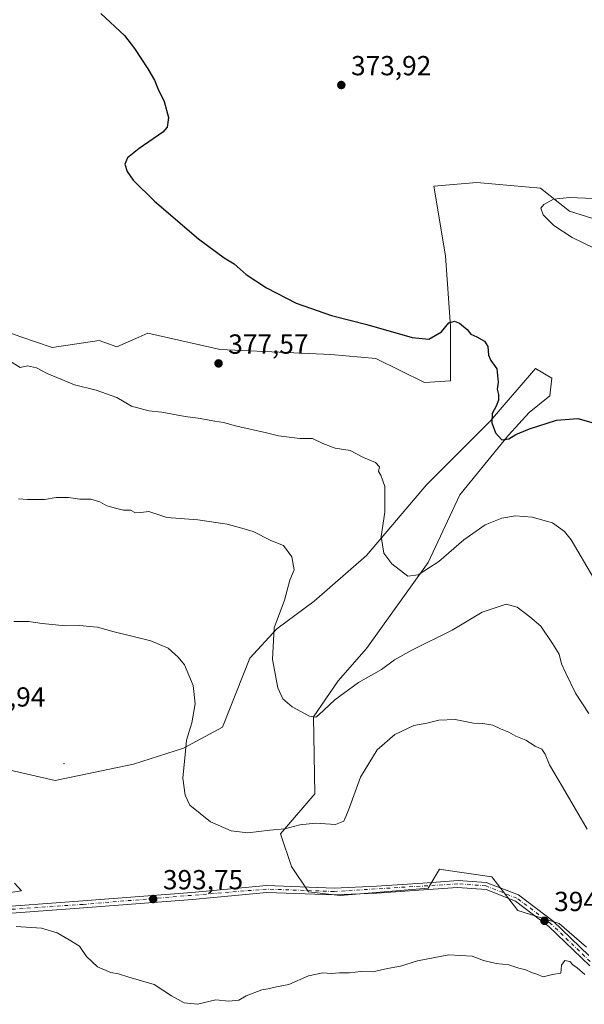
# Model space of a CAD drawing. Units: metres. Extents: x 611672 to 615159, y 4678430 to 4680798.
# Drawn here: x 613769 to 613974, y 4679887 to 4680244 of the extents above; entities that cross this region are included whole.
import ezdxf

# ---------------------------------------------------------------- set-up
doc = ezdxf.new("R2010")
doc.units = ezdxf.units.M
doc.header["$MEASUREMENT"] = 0
doc.linetypes.add('DGN Style 4', pattern=[2.6384748266838614, 1.318413404963828, -0.6592067024819142, 0.001648016756204785, -0.6592067024819142])
for name, color, linetype, lineweight in [('Arbolado forestal CxS', 92, 'Continuous', 0), ('Centroide de Edificación ligera', 7, 'Continuous', 0), ('Cultivos herbáceos CxS', 92, 'Continuous', 0), ('Curva de nivel maestra', 30, 'Continuous', 30), ('Curva de nivel normal', 30, 'Continuous', 0), ('Pista no pavimentada Cxs', 111, 'Continuous', 0), ('Pista no pavimentada eje', 91, 'DGN Style 4', 0), ('Punto de cota en terreno', 7, 'Continuous', 0), ('Rótulo de punto de cota en terreno', 7, 'Continuous', 0)]:
    doc.layers.add(name, color=color, linetype=linetype, lineweight=lineweight)
doc.styles.add('Style-Arial', font='txt')

# ---------------------------------------------------------------- blocks, each defined once
blk = doc.blocks.new('5PATER')
at = {"layer": 'Punto de cota en terreno', "linetype": 'Continuous', "lineweight": 0}
h = blk.add_hatch(color=51, dxfattribs=at)
edge = h.paths.add_edge_path()
edge.add_ellipse((0, 0), major_axis=(-0.1095731443231308, -0.1110710700762829), ratio=0.9994222409660322, start_angle=0, end_angle=360)

msp = doc.modelspace()

# ---------------------------------------------------------------- linework, layer by layer
at = {"layer": 'Arbolado forestal CxS', "color": 92, "linetype": 'Continuous', "lineweight": 0}
for points in [[(613765.9370999997, 4680130.227700001, 379.0430000000051), (613769.3667000001, 4680129.041300001, 379.0092000000004), (613780.7538999999, 4680125.102499999, 378.9241000000038), (613797.8047000002, 4680127.6963, 378.0752000000066), (613804.2487000005, 4680125.415300001, 377.9900000000052), (613812.2021000005, 4680128.881100001, 377.5434999999998), (613815.4886999996, 4680130.313100001, 377.4152000000031), (613841.7735000001, 4680124.378699999, 376.9106000000029), (613882.0541000003, 4680122.5623, 375.9535000000033), (613898.3579000002, 4680121.2071, 375.7673999999971), (613916.0207000002, 4680112.3709, 376.0066999999981), (613925.5317000002, 4680113.049699999, 376.0858000000007), (613925.5318999998, 4680132.760700001, 375.0331000000006), (613923.6167000001, 4680158.412900001, 373.4602000000014), (613919.4187000003, 4680183.737299999, 371.9878999999929), (613935.0427000001, 4680185.0963, 371.6269999999931), (613941.8031000001, 4680184.499100001, 371.523199999996), (613958.1403000001, 4680183.0569, 370.9933000000019), (613968.7401000002, 4680174.595899999, 369.9958999999944), (613985.3129000004, 4680169.4625, 369.4471000000049)], [(613985.3129000004, 4680169.4625, 369.4471000000049), (613968.7401000002, 4680174.595899999, 369.9958999999944), (613958.1403000001, 4680183.0569, 370.9933000000019), (613941.8031000001, 4680184.499100001, 371.523199999996), (613935.0427000001, 4680185.0963, 371.6269999999931), (613919.4187000003, 4680183.737299999, 371.9878999999929), (613923.6167000001, 4680158.412900001, 373.4602000000014), (613925.5318999998, 4680132.760700001, 375.0331000000006), (613925.5317000002, 4680113.049699999, 376.0858000000007), (613916.0207000002, 4680112.3709, 376.0066999999981), (613898.3579000002, 4680121.2071, 375.7673999999971), (613882.0541000003, 4680122.5623, 375.9535000000033), (613841.7735000001, 4680124.378699999, 376.9106000000029), (613815.4886999996, 4680130.313100001, 377.4152000000031), (613812.2021000005, 4680128.881100001, 377.5434999999998), (613804.2487000005, 4680125.415300001, 377.9900000000052), (613797.8047000002, 4680127.6963, 378.0752000000066), (613780.7538999999, 4680125.102499999, 378.9241000000038), (613769.3667000001, 4680129.041300001, 379.0092000000004), (613765.9370999997, 4680130.227700001, 379.0430000000051)], [(613974.9523, 4679907.3555, 394.5528000000049), (613964.9294999996, 4679915.933700001, 394.3074999999953), (613949.9845000004, 4679920.6917, 394.5105999999942), (613940.4738999996, 4679932.925899999, 394.2603999999992), (613922.0979000004, 4679935.5529, 394.2617000000027), (613921.4530999997, 4679935.645099999, 394.2479000000022), (613917.3772999998, 4679928.847899999, 394.2899999999936), (613885.4483000003, 4679926.1295, 394.0083000000013), (613873.8992999997, 4679927.489700001, 393.8056999999972), (613867.6825000001, 4679936.715700001, 392.0858000000007), (613863.7096999995, 4679948.559699999, 389.9762000000046), (613876.1599000003, 4679963.1065, 387.8390000000072), (613875.6813000003, 4679991.044299999, 384.9514999999956), (613884.6892999997, 4680004.1139, 383.693299999999), (613894.9605, 4680015.8519, 382.5393999999943), (613917.3787000002, 4680047.117500001, 379.4980000000069), (613928.9271, 4680071.586100001, 377.4321999999956), (613946.5900999998, 4680093.335700001, 374.7743999999948), (613954.0630999999, 4680101.4955, 374.1123999999982), (613961.5352999996, 4680107.612500001, 373.553899999999), (613962.2632999998, 4680113.975299999, 373.6698999999935), (613956.4035, 4680117.553300001, 374.149900000004), (613949.7594999997, 4680109.817500001, 374.5749000000069), (613945.7708999999, 4680105.173699999, 374.8748999999953), (613940.0113000004, 4680098.467700001, 375.3570999999938), (613916.7931000004, 4680075.2961, 378.2695999999996), (613894.9448999995, 4680049.636499999, 381.1300999999949), (613875.9139, 4680032.9889, 383.5660999999964), (613862.3387000002, 4680022.9113, 385.2810000000027), (613852.5948999999, 4680012.352499999, 386.7841000000044), (613842.6514999997, 4679987.305500001, 388.6233999999968), (613828.4874999998, 4679979.619100001, 390.5988999999972), (613810.2956999998, 4679973.802100001, 392.5590999999986), (613781.8504999997, 4679967.935699999, 394.1814000000013), (613745.8469000002, 4679976.0919, 394.5293999999994)], [(613745.8469000002, 4679976.0919, 394.5293999999994), (613781.8504999997, 4679967.935699999, 394.1814000000013), (613810.2956999998, 4679973.802100001, 392.5590999999986), (613828.4874999998, 4679979.619100001, 390.5988999999972), (613842.6514999997, 4679987.305500001, 388.6233999999968), (613852.5948999999, 4680012.352499999, 386.7841000000044), (613862.3387000002, 4680022.9113, 385.2810000000027), (613875.9139, 4680032.9889, 383.5660999999964), (613894.9448999995, 4680049.636499999, 381.1300999999949), (613916.7931000004, 4680075.2961, 378.2695999999996), (613940.0113000004, 4680098.467700001, 375.3570999999938), (613945.7708999999, 4680105.173699999, 374.8748999999953), (613949.7594999997, 4680109.817500001, 374.5749000000069), (613956.4035, 4680117.553300001, 374.149900000004), (613962.2632999998, 4680113.975299999, 373.6698999999935), (613961.5352999996, 4680107.612500001, 373.553899999999), (613954.0630999999, 4680101.4955, 374.1123999999982), (613946.5900999998, 4680093.335700001, 374.7743999999948), (613928.9271, 4680071.586100001, 377.4321999999956), (613917.3787000002, 4680047.117500001, 379.4980000000069), (613894.9605, 4680015.8519, 382.5393999999943), (613884.6892999997, 4680004.1139, 383.693299999999), (613875.6813000003, 4679991.044299999, 384.9514999999956), (613876.1599000003, 4679963.1065, 387.8390000000072), (613863.7096999995, 4679948.559699999, 389.9762000000046), (613867.6825000001, 4679936.715700001, 392.0858000000007), (613873.8992999997, 4679927.489700001, 393.8056999999972), (613885.4483000003, 4679926.1295, 394.0083000000013), (613917.3772999998, 4679928.847899999, 394.2899999999936), (613921.4530999997, 4679935.645099999, 394.2479000000022), (613922.0979000004, 4679935.5529, 394.2617000000027), (613940.4738999996, 4679932.925899999, 394.2603999999992), (613949.9845000004, 4679920.6917, 394.5105999999942), (613964.9294999996, 4679915.933700001, 394.3074999999953), (613974.9523, 4679907.3555, 394.5528000000049)]]:
    msp.add_polyline3d(points, dxfattribs=at)
at = {"layer": 'Centroide de Edificación ligera', "color": 7, "linetype": 'Continuous', "lineweight": 0}
msp.add_point((613785, 4679974, 399.9864999999991), dxfattribs=at)
at = {"layer": 'Cultivos herbáceos CxS', "color": 92, "linetype": 'Continuous', "lineweight": 0}
for points in [[(613985.3129000004, 4680169.4625, 369.4471000000049), (613968.7401000002, 4680174.595899999, 369.9958999999944), (613958.1403000001, 4680183.0569, 370.9933000000019), (613941.8031000001, 4680184.499100001, 371.523199999996), (613935.0427000001, 4680185.0963, 371.6269999999931), (613919.4187000003, 4680183.737299999, 371.9878999999929), (613923.6167000001, 4680158.412900001, 373.4602000000014), (613925.5318999998, 4680132.760700001, 375.0331000000006), (613925.5317000002, 4680113.049699999, 376.0858000000007), (613916.0207000002, 4680112.3709, 376.0066999999981), (613898.3579000002, 4680121.2071, 375.7673999999971), (613882.0541000003, 4680122.5623, 375.9535000000033), (613841.7735000001, 4680124.378699999, 376.9106000000029), (613815.4886999996, 4680130.313100001, 377.4152000000031), (613812.2021000005, 4680128.881100001, 377.5434999999998), (613804.2487000005, 4680125.415300001, 377.9900000000052), (613797.8047000002, 4680127.6963, 378.0752000000066), (613780.7538999999, 4680125.102499999, 378.9241000000038), (613769.3667000001, 4680129.041300001, 379.0092000000004), (613765.9370999997, 4680130.227700001, 379.0430000000051)], [(613985.3129000004, 4680169.4625, 369.4471000000049), (613968.7401000002, 4680174.595899999, 369.9958999999944), (613958.1403000001, 4680183.0569, 370.9933000000019), (613941.8031000001, 4680184.499100001, 371.523199999996), (613935.0427000001, 4680185.0963, 371.6269999999931), (613919.4187000003, 4680183.737299999, 371.9878999999929), (613923.6167000001, 4680158.412900001, 373.4602000000014), (613925.5318999998, 4680132.760700001, 375.0331000000006), (613925.5317000002, 4680113.049699999, 376.0858000000007), (613916.0207000002, 4680112.3709, 376.0066999999981), (613898.3579000002, 4680121.2071, 375.7673999999971), (613882.0541000003, 4680122.5623, 375.9535000000033), (613841.7735000001, 4680124.378699999, 376.9106000000029), (613815.4886999996, 4680130.313100001, 377.4152000000031), (613812.2021000005, 4680128.881100001, 377.5434999999998), (613804.2487000005, 4680125.415300001, 377.9900000000052), (613797.8047000002, 4680127.6963, 378.0752000000066), (613780.7538999999, 4680125.102499999, 378.9241000000038), (613769.3667000001, 4680129.041300001, 379.0092000000004), (613765.9370999997, 4680130.227700001, 379.0430000000051)], [(613745.8469000002, 4679976.0919, 394.5293999999994), (613781.8504999997, 4679967.935699999, 394.1814000000013), (613810.2956999998, 4679973.802100001, 392.5590999999986), (613828.4874999998, 4679979.619100001, 390.5988999999972), (613842.6514999997, 4679987.305500001, 388.6233999999968), (613852.5948999999, 4680012.352499999, 386.7841000000044), (613862.3387000002, 4680022.9113, 385.2810000000027), (613875.9139, 4680032.9889, 383.5660999999964), (613894.9448999995, 4680049.636499999, 381.1300999999949), (613916.7931000004, 4680075.2961, 378.2695999999996), (613940.0113000004, 4680098.467700001, 375.3570999999938), (613945.7708999999, 4680105.173699999, 374.8748999999953), (613949.7594999997, 4680109.817500001, 374.5749000000069), (613956.4035, 4680117.553300001, 374.149900000004), (613962.2632999998, 4680113.975299999, 373.6698999999935), (613961.5352999996, 4680107.612500001, 373.553899999999), (613954.0630999999, 4680101.4955, 374.1123999999982), (613946.5900999998, 4680093.335700001, 374.7743999999948), (613928.9271, 4680071.586100001, 377.4321999999956), (613917.3787000002, 4680047.117500001, 379.4980000000069), (613894.9605, 4680015.8519, 382.5393999999943), (613884.6892999997, 4680004.1139, 383.693299999999), (613875.6813000003, 4679991.044299999, 384.9514999999956), (613876.1599000003, 4679963.1065, 387.8390000000072), (613863.7096999995, 4679948.559699999, 389.9762000000046), (613867.6825000001, 4679936.715700001, 392.0858000000007), (613873.8992999997, 4679927.489700001, 393.8056999999972), (613885.4483000003, 4679926.1295, 394.0083000000013), (613917.3772999998, 4679928.847899999, 394.2899999999936), (613921.4530999997, 4679935.645099999, 394.2479000000022), (613922.0979000004, 4679935.5529, 394.2617000000027), (613940.4738999996, 4679932.925899999, 394.2603999999992), (613949.9845000004, 4679920.6917, 394.5105999999942), (613964.9294999996, 4679915.933700001, 394.3074999999953), (613974.9523, 4679907.3555, 394.5528000000049)], [(613745.8469000002, 4679976.0919, 394.5293999999994), (613781.8504999997, 4679967.935699999, 394.1814000000013), (613810.2956999998, 4679973.802100001, 392.5590999999986), (613828.4874999998, 4679979.619100001, 390.5988999999972), (613842.6514999997, 4679987.305500001, 388.6233999999968), (613852.5948999999, 4680012.352499999, 386.7841000000044), (613862.3387000002, 4680022.9113, 385.2810000000027), (613875.9139, 4680032.9889, 383.5660999999964), (613894.9448999995, 4680049.636499999, 381.1300999999949), (613916.7931000004, 4680075.2961, 378.2695999999996), (613940.0113000004, 4680098.467700001, 375.3570999999938), (613945.7708999999, 4680105.173699999, 374.8748999999953), (613949.7594999997, 4680109.817500001, 374.5749000000069), (613956.4035, 4680117.553300001, 374.149900000004), (613962.2632999998, 4680113.975299999, 373.6698999999935), (613961.5352999996, 4680107.612500001, 373.553899999999), (613954.0630999999, 4680101.4955, 374.1123999999982), (613946.5900999998, 4680093.335700001, 374.7743999999948), (613928.9271, 4680071.586100001, 377.4321999999956), (613917.3787000002, 4680047.117500001, 379.4980000000069), (613894.9605, 4680015.8519, 382.5393999999943), (613884.6892999997, 4680004.1139, 383.693299999999), (613875.6813000003, 4679991.044299999, 384.9514999999956), (613876.1599000003, 4679963.1065, 387.8390000000072), (613863.7096999995, 4679948.559699999, 389.9762000000046), (613867.6825000001, 4679936.715700001, 392.0858000000007), (613873.8992999997, 4679927.489700001, 393.8056999999972), (613885.4483000003, 4679926.1295, 394.0083000000013), (613917.3772999998, 4679928.847899999, 394.2899999999936), (613921.4530999997, 4679935.645099999, 394.2479000000022), (613922.0979000004, 4679935.5529, 394.2617000000027), (613940.4738999996, 4679932.925899999, 394.2603999999992), (613949.9845000004, 4679920.6917, 394.5105999999942), (613964.9294999996, 4679915.933700001, 394.3074999999953), (613974.9523, 4679907.3555, 394.5528000000049)]]:
    msp.add_polyline3d(points, dxfattribs=at)
at = {"layer": 'Curva de nivel maestra', "color": 30, "linetype": 'Continuous', "lineweight": 30, "elevation": 375, "flags": 128}
msp.add_lwpolyline([(613798.4299999997, 4680246.440099999), (613806.9800000006, 4680238.470100001), (613810.7199999997, 4680233.7301), (613815.5599999996, 4680226.4001), (613817.9900000002, 4680222.210100001), (613819.1399999997, 4680219.2301), (613821.4800000006, 4680214.5001), (613823.0499999998, 4680208.6801), (613822.4900000002, 4680205.140100001), (613820.9900000002, 4680203.290100001), (613812.3700000001, 4680197.460100001), (613808.0999999996, 4680194.0701), (613807.2000000002, 4680191.7601), (613808.0199999996, 4680189.040100001), (613810.2100000001, 4680185.890100001), (613817.9600000001, 4680178.3201), (613833.9699999997, 4680164.610099999), (613843.2199999997, 4680157.720100001), (613846.8600000005, 4680155.520099999), (613851.2599999999, 4680151.630100001), (613858.5800000001, 4680146.800100001), (613869.4000000004, 4680141.2601), (613882.29, 4680136.7401), (613895.1399999997, 4680133.520099999), (613911.6200000001, 4680128.7601), (613917.5599999996, 4680128.170100001), (613922.2199999997, 4680130.8101), (613924.8899999997, 4680134.120100001), (613926.9000000004, 4680134.7601), (613928.7699999996, 4680133.970100001), (613931.5599999996, 4680131.690099999), (613932.8200000003, 4680129.940099999), (613935.0599999996, 4680129.040100001), (613937.8600000005, 4680127.4001), (613939.0700000003, 4680125.4801), (613939.2599999999, 4680122.390100001), (613940.1500000004, 4680120.470100001), (613942.3600000005, 4680117.390100001), (613942.7800000003, 4680112.590100001), (613942.4900000002, 4680109.960100001), (613942.9500000002, 4680108.0601), (613942.9400000004, 4680105.960100001), (613942.1200000001, 4680103.8301), (613940.6699999999, 4680101.2301), (613940.5300000003, 4680097.8301), (613941.8600000005, 4680094.100099999), (613944.0800000001, 4680091.630100001), (613946.7400000002, 4680092.020099999), (613949.2199999997, 4680093.4901), (613954.2199999997, 4680095.5801), (613963.9500000002, 4680098.770099999), (613971.7300000006, 4680099.380100001), (613978.9900000002, 4680097.290100001)], dxfattribs=at)
at = {"layer": 'Curva de nivel normal', "color": 30, "linetype": 'Continuous', "lineweight": 0, "flags": 128}
for points, elevation in [([(613981.5, 4680159.420100001), (613969.6699999999, 4680165.040100001), (613963.04, 4680169.420100001), (613959.2000000002, 4680173.360099999), (613958.3600000005, 4680175.690099999), (613959.4299999997, 4680177.050100001), (613962.8700000001, 4680178.9901), (613968.6900000004, 4680179.630100001), (613980.3099999996, 4680179.0801)], 370.0000000000001), ([(613977.4199999999, 4680041.540100001), (613969.2999999998, 4680055.3301), (613966.9100000003, 4680058.360099999), (613962.5099999999, 4680061.440099999), (613955.2199999997, 4680063.470100001), (613949.1399999997, 4680063.960100001), (613944.1100000005, 4680063.190099999), (613938.04, 4680060.770099999), (613930.3499999996, 4680055.280099999), (613921.2000000002, 4680047.380100001), (613913.79, 4680042.5701), (613910.04, 4680042.0701), (613904.1600000003, 4680046.530099999), (613901.2999999998, 4680050.5101), (613900.3300000001, 4680056.5001), (613901.5800000001, 4680065.300100001), (613901.5999999996, 4680074.640100001), (613900.2100000001, 4680078.7501), (613899.3099999996, 4680080.140100001), (613899.7400000002, 4680081.850099999), (613898.25, 4680083.420100001), (613893.8700000001, 4680085.1601), (613888.9900000002, 4680087.690099999), (613883.54, 4680088.620100001), (613879.0800000001, 4680090.300100001), (613875.3799999999, 4680092.130100001), (613870.7800000003, 4680092.140100001), (613863.04, 4680093.0801), (613858.6799999997, 4680094.210100001), (613847.8700000001, 4680096.600099999), (613843.0599999996, 4680097.890100001), (613839.8899999997, 4680098.3301), (613833.8399999999, 4680099.4801), (613829.04, 4680100.0601), (613820.5800000001, 4680101.600099999), (613815.8700000001, 4680102.1601), (613809.5499999998, 4680103.880100001), (613804.2100000001, 4680106.950099999), (613796.7199999997, 4680109.600099999), (613788.8799999999, 4680111.630100001), (613778.9000000004, 4680115.640100001), (613775.04, 4680117.770099999), (613771.7699999996, 4680118.450099999), (613769.1100000005, 4680117.9001), (613765.2800000003, 4680120.300100001)], 380), ([(613975.7999999998, 4679992.2601), (613970.8799999999, 4679999.5601), (613967.3899999997, 4680006.860099999), (613965.7999999998, 4680010.300100001), (613964.9199999999, 4680013.7601), (613962.5800000001, 4680017.6801), (613958.2599999999, 4680023.9301), (613954.3099999996, 4680027.360099999), (613949.7599999999, 4680030.780099999), (613945.6600000003, 4680031.870100001), (613937.0199999996, 4680028.9801), (613926.0899999999, 4680022.440099999), (613911.4199999999, 4680015.210100001), (613905.2000000002, 4680011.700099999), (613900.3799999999, 4680008.1801), (613892.0199999996, 4680003.520099999), (613883.4100000003, 4679997.1601), (613877.6500000004, 4679991.690099999), (613876.5899999999, 4679990.9301), (613874.2599999999, 4679991.2601), (613867.9100000003, 4679994.6801), (613864.6100000005, 4679997.5001), (613862.75, 4680001.530099999), (613860.8600000005, 4680011.860099999), (613861.3600000005, 4680023.300100001), (613865.1500000004, 4680033.440099999), (613867.0999999996, 4680040.600099999), (613868.6299999999, 4680044.4001), (613867.8099999996, 4680049.140100001), (613864.8099999996, 4680053.2401), (613860.2300000006, 4680055.020099999), (613853.7800000003, 4680058.280099999), (613849.6600000003, 4680059.5601), (613844.2999999998, 4680061.0001), (613833.6399999997, 4680062.5001), (613822.4400000004, 4680063.440099999), (613815.9400000004, 4680065.630100001), (613812.9900000002, 4680065.170100001), (613810.9900000002, 4680065.100099999), (613809.2300000006, 4680066.0701), (613806.6600000003, 4680066.020099999), (613803.7999999998, 4680066.8201), (613800.5800000001, 4680067.610099999), (613798.0199999996, 4680069.100099999), (613794.7699999996, 4680070.020099999), (613790.8399999999, 4680070.0701), (613786.7199999997, 4680070.6601), (613782.2100000001, 4680070.720100001), (613777.9600000001, 4680070.0001), (613771.8200000003, 4680069.9301), (613768.54, 4680070.2301)], 385), ([(613975.0999999996, 4679950.1601), (613966.2300000006, 4679965.610099999), (613961.4600000001, 4679973.630100001), (613959.9000000004, 4679977.5101), (613958.6399999997, 4679979.2501), (613956.2300000006, 4679980.3201), (613952.7999999998, 4679982.520099999), (613949.2199999997, 4679984.030099999), (613946.6500000004, 4679985.4801), (613943.6600000003, 4679986.6501), (613940.8799999999, 4679988.040100001), (613937.2800000003, 4679988.540100001), (613933.8899999997, 4679988.670100001), (613927.2400000002, 4679990.040100001), (613921.29, 4679989.850099999), (613916.9100000003, 4679988.7401), (613912.2199999997, 4679987.840100001), (613905.2199999997, 4679984.5801), (613898.8200000003, 4679979.0701), (613892.7699999996, 4679969.0801), (613888.4400000004, 4679957.0801), (613886.7100000001, 4679953.100099999), (613883.7000000002, 4679951.860099999), (613876.4600000001, 4679952.4101), (613870.75, 4679951.790100001), (613865.2400000002, 4679950.290100001), (613859.8899999997, 4679949.850099999), (613851.7999999998, 4679948.870100001), (613845.79, 4679949.6601), (613838.25, 4679952.850099999), (613830.8300000001, 4679958.940099999), (613829.1100000005, 4679962.600099999), (613828.2699999996, 4679968.690099999), (613829.0800000001, 4679977.300100001), (613829.5800000001, 4679982.5101), (613831.54, 4679988.880100001), (613832.6799999997, 4679995.720100001), (613832.0199999996, 4680002.390100001), (613828.8600000005, 4680009.920100001), (613826.4800000006, 4680012.6801), (613822.9000000004, 4680015.950099999), (613816.5700000003, 4680018.620100001), (613803.2400000002, 4680021.850099999), (613797.2100000001, 4680023.620100001), (613794.3399999999, 4680023.790100001), (613790.8300000001, 4680024.200099999), (613785.6600000003, 4680024.110099999), (613777.1699999999, 4680024.870100001), (613772.3399999999, 4680025.620100001), (613766.8899999997, 4680025.6601)], 390), ([(613764.7400000002, 4679927.0601), (613769.6100000005, 4679927.8101), (613767.04, 4679930.630100001)], 395), ([(613974.3399999999, 4679897.4001), (613971.5, 4679899.890100001), (613969.8799999999, 4679900.940099999), (613968.9000000004, 4679902.100099999), (613966.9900000002, 4679902.470100001), (613965.8600000005, 4679900.860099999), (613965.5199999996, 4679897.940099999), (613962.5700000003, 4679897.460100001), (613959.2100000001, 4679896.610099999), (613956.8799999999, 4679897.610099999), (613954.8799999999, 4679898.170100001), (613952.8200000003, 4679899.130100001), (613950.29, 4679899.780099999), (613946.7000000002, 4679900.9101), (613942.04, 4679901.390100001), (613937.4299999997, 4679902.5601), (613933.4000000004, 4679904.130100001), (613924.9400000004, 4679904.600099999), (613913.4500000002, 4679902.370100001), (613907.3600000005, 4679900.4101), (613902.5599999996, 4679899.610099999), (613897.2199999997, 4679898.420100001), (613892.8499999996, 4679898.470100001), (613888.7400000002, 4679897.9901), (613885.0999999996, 4679898.0601), (613882.2999999998, 4679897.7401), (613879.0499999998, 4679898.100099999), (613873.9100000003, 4679896.960100001), (613866.7699999996, 4679893.8201), (613862.2599999999, 4679892.9801), (613859.0999999996, 4679892.190099999), (613856.8899999997, 4679891.9001), (613851.2199999997, 4679889.7401), (613848.5599999996, 4679888.0601), (613844.8899999997, 4679887.710100001), (613840.2199999997, 4679888.200099999), (613833.5599999996, 4679886.610099999), (613828.7699999996, 4679887.1601), (613824.0899999999, 4679889.6801), (613817.7800000003, 4679893.780099999), (613808.5700000003, 4679896.420100001), (613804.8600000005, 4679897.6801), (613802.0700000003, 4679898.110099999), (613797.1900000004, 4679900.2301), (613793.2599999999, 4679903.960100001), (613790.6500000004, 4679907.690099999), (613786.9199999999, 4679910.0801), (613782.5700000003, 4679912.5601), (613776.9000000004, 4679914.3101), (613767.6500000004, 4679914.880100001)], 395)]:
    msp.add_lwpolyline(points, dxfattribs=dict(at, elevation=elevation))
at = {"layer": 'Pista no pavimentada Cxs', "color": 111, "linetype": 'Continuous', "lineweight": 0}
for points in [[(613452.1001000004, 4679898.5801, 396.4131999999955), (613486.5401, 4679900.8201, 396.0568000000058), (613518.3701, 4679903.040100001, 395.8068000000058), (613559.0100999996, 4679906.130100001, 395.6114999999991), (613593.8501000004, 4679909.0001, 395.5234999999957), (613629.2701000003, 4679912.370100001, 395.5595999999932), (613669.9200999998, 4679915.770099999, 395.4334999999992), (613713.6501000002, 4679918.7601, 395.136599999998), (613756.0000999998, 4679921.5101, 394.6711000000068), (613791.9301000005, 4679924.1501, 394.3166999999958), (613831.5000999998, 4679927.170100001, 393.5629999999946), (613858.6401000004, 4679929.700099999, 393.2853999999934), (613883.2001, 4679928.840100001, 400.9766999999993), (613898.5500999996, 4679929.530099999, 397.9885000000068), (613915.4401000004, 4679930.630100001, 398.9395999999979), (613928.2500999998, 4679931.610099999, 395.2801999999938), (613938.4385000002, 4679930.898499999, 394.7609999999986), (613950.1700999998, 4679926.3101, 399.3456000000006), (613962.8101000005, 4679916.8201, 395.7179999999935), (613975.7100999998, 4679904.380100001, 395.4008999999933)], [(613756.0000999998, 4679921.5101, 394.6711000000068), (613791.9301000005, 4679924.1501, 394.3166999999958), (613831.5000999998, 4679927.170100001, 393.5629999999946), (613858.6401000004, 4679929.700099999, 393.2853999999934), (613883.2001, 4679928.840100001, 400.9766999999993), (613898.5500999996, 4679929.530099999, 397.9885000000068), (613915.4401000004, 4679930.630100001, 398.9395999999979), (613928.2500999998, 4679931.610099999, 395.2801999999938), (613938.4385000002, 4679930.898499999, 394.7609999999986), (613950.1700999998, 4679926.3101, 399.3456000000006), (613962.8101000005, 4679916.8201, 395.7179999999935), (613975.7100999998, 4679904.380100001, 395.4008999999933)], [(613976.0900999998, 4679900.540100001, 394.9484999999986), (613961.1901000004, 4679914.920100001, 395.1638999999996), (613949.0601000005, 4679924.020099999, 396.5099000000046), (613938.4385000002, 4679928.3585, 394.5924999999988), (613928.0800999999, 4679929.090100001, 394.8003999999929), (613915.6201, 4679928.130100001, 396.1486000000005), (613898.6901000004, 4679927.030099999, 395.1962000000058), (613883.2200999996, 4679926.340100001, 398.4201999999932), (613858.7100999998, 4679927.190099999, 393.6511000000028), (613831.7100999998, 4679924.6801, 393.7344000000012), (613792.1201, 4679921.6501, 394.2900999999983), (613756.1700999998, 4679919.0101, 394.6919999999955), (613713.8101000005, 4679916.270099999, 395.0736000000034), (613670.1101000002, 4679913.280099999, 395.3206999999966), (613629.5000999998, 4679909.880100001, 395.5409999999974), (613597.3004999999, 4679906.818299999, 395.5581999999995)], [(613976.0900999998, 4679900.540100001, 394.9484999999986), (613961.1901000004, 4679914.920100001, 395.1638999999996), (613949.0601000005, 4679924.020099999, 396.5099000000046), (613938.4385000002, 4679928.3585, 394.5924999999988), (613928.0800999999, 4679929.090100001, 394.8003999999929), (613915.6201, 4679928.130100001, 396.1486000000005), (613898.6901000004, 4679927.030099999, 395.1962000000058), (613883.2200999996, 4679926.340100001, 398.4201999999932), (613858.7100999998, 4679927.190099999, 393.6511000000028), (613831.7100999998, 4679924.6801, 393.7344000000012), (613792.1201, 4679921.6501, 394.2900999999983), (613756.1700999998, 4679919.0101, 394.6919999999955)]]:
    msp.add_polyline3d(points, dxfattribs=at)
at = {"layer": 'Pista no pavimentada eje', "color": 91, "linetype": 'DGN Style 4', "lineweight": 0}
msp.add_polyline3d([(613976.2593, 4679902.118100001, 394.8950999999943), (613962.0000999998, 4679915.870100001, 395.3387999999977), (613949.6151000002, 4679925.165100001, 397.8476999999984), (613938.3327000003, 4679929.628500001, 394.6640000000043), (613928.1651, 4679930.350099999, 395.0385999999999), (613883.2100999998, 4679927.590100001, 399.7508999999991), (613858.6750999996, 4679928.4451, 393.4891000000061), (613792.0251000002, 4679922.9001, 394.2404999999999), (613670.0151000004, 4679914.5251, 395.3782999999967), (613595.6357000005, 4679907.9091, 395.5485999999946)], dxfattribs=at)

# ---------------------------------------------------------------- block references
at = {"layer": 'Punto de cota en terreno', "color": 7, "linetype": 'Continuous', "lineweight": 0, "xscale": 10, "yscale": 10, "zscale": 10}
for p in [(613885.8200000003, 4680220.470000001, 373.9199999999983), (613841.2100000001, 4680119.359999999, 377.570000000007), (613817.4699999997, 4679924.84, 393.75), (613959.6299999999, 4679916.939999999, 394.4199999999983)]:
    msp.add_blockref('5PATER', p, dxfattribs=at)

# ---------------------------------------------------------------- texts
at = {"layer": 'Rótulo de punto de cota en terreno', "color": 7, "linetype": 'Continuous', "lineweight": 0, "style": 'Style-Arial'}
for s, p in [('373,92', (613889.3477999996, 4680223.9978)), ('377,57', (613844.7378000002, 4680122.887800001)), ('393,94', (613749.1277999999, 4679994.7378)), ('393,75', (613820.9978, 4679928.367799999)), ('394,42', (613963.1578000003, 4679920.467800001))]:
    msp.add_text(s, height=7.000000000000002, dxfattribs=at).set_placement(p)

doc.saveas('drawing.dxf')
